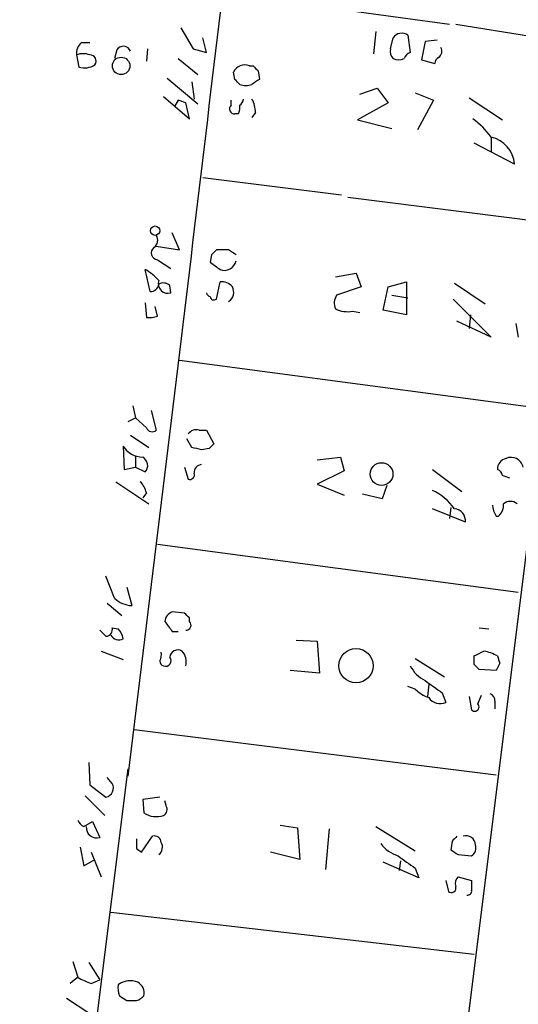
# Model space of a CAD drawing. Extents: x 0 to 3427, y 0 to 3387.
# Drawn here: x 582 to 616, y 1813 to 1881 of the extents above; entities that cross this region are included whole.
import ezdxf

# ---------------------------------------------------------------- set-up
doc = ezdxf.new("R2010")
doc.units = 0
doc.header["$MEASUREMENT"] = 0
doc.layers.add('MAIN', color=5, linetype='CONTINUOUS')

msp = doc.modelspace()

# ---------------------------------------------------------------- linework, layer by layer
at = {"layer": 'MAIN'}
for p, q in [((628.0573, 1936.8914), (604.9433, 1751.4714)), ((595.7993, 1882.6201), (611.2087, 1880.5034)), ((592.6667, 1880.2494), (593.5133, 1878.8101)), ((606.1287, 1879.9954), (605.9593, 1878.4714)), ((611.632, 1880.5034), (620.522, 1879.0641)), ((585.8087, 1879.2334), (586.4013, 1879.2334)), ((594.4447, 1878.5561), (594.1907, 1879.5721)), ((607.1447, 1878.8101), (607.314, 1879.5721)), ((608.33, 1879.7414), (608.4993, 1878.5561)), ((609.5153, 1879.3181), (609.2613, 1878.0481)), ((610.362, 1879.4027), (609.5153, 1879.3181)), ((588.264, 1878.7254), (588.0947, 1878.1327)), ((590.3807, 1878.8101), (590.296, 1877.9634)), ((593.5133, 1878.8101), (594.4447, 1878.5561)), ((585.47, 1878.3867), (585.6393, 1877.5401)), ((592.4973, 1878.1327), (593.852, 1877.0321)), ((609.2613, 1878.0481), (610.1927, 1877.7941)), ((596.392, 1876.6934), (596.3073, 1877.2014)), ((597.408, 1877.6247), (597.662, 1877.6247)), ((598.0007, 1877.2861), (598.0853, 1876.6934)), ((591.7353, 1876.7781), (593.852, 1875.0001)), ((593.4287, 1876.5241), (593.598, 1875.3387)), ((605.028, 1875.6774), (606.2133, 1876.1007)), ((606.2133, 1876.1007), (606.9753, 1875.0847)), ((591.4813, 1875.5081), (593.2593, 1873.9841)), ((592.4973, 1875.2541), (592.2433, 1874.8307)), ((596.138, 1874.9154), (596.138, 1875.2541)), ((608.838, 1875.7621), (610.108, 1875.2541)), ((610.108, 1875.2541), (609.0073, 1873.2221)), ((612.5633, 1875.4234), (614.8493, 1873.8994)), ((593.2593, 1873.9841), (593.0053, 1875.0847)), ((606.9753, 1875.0847), (604.8587, 1873.8994)), ((596.646, 1874.3227), (596.392, 1874.3227)), ((597.8313, 1874.4074), (597.5773, 1874.0687)), ((604.8587, 1873.8994), (607.2293, 1873.3067)), ((614.0873, 1872.7141), (614.0873, 1871.6981)), ((615.696, 1870.8514), (612.902, 1872.2907)), ((594.1907, 1869.9201), (603.758, 1868.7347)), ((604.1813, 1868.5654), (618.9133, 1866.7027)), ((592.582, 1864.9247), (592.074, 1866.1101)), ((590.9733, 1865.1787), (592.582, 1864.9247)), ((595.9687, 1864.9247), (595.122, 1864.9247)), ((591.058, 1864.2474), (591.9893, 1863.6547)), ((594.7833, 1864.5861), (594.6987, 1864.0781)), ((590.55, 1862.0461), (590.2113, 1863.5701)), ((603.3347, 1863.0621), (604.774, 1863.3161)), ((604.774, 1863.3161), (605.1127, 1862.3847)), ((591.9893, 1861.9614), (591.9047, 1862.4694)), ((595.122, 1861.5381), (595.376, 1862.7234)), ((605.1127, 1862.3847), (603.4193, 1861.7921)), ((606.6367, 1860.7761), (606.9753, 1862.3847)), ((606.9753, 1862.3847), (608.2453, 1862.7234)), ((608.2453, 1862.7234), (608.2453, 1860.4374)), ((611.5473, 1862.6387), (613.664, 1861.1994)), ((607.2293, 1861.7921), (608.33, 1861.6227)), ((611.4627, 1861.5381), (614.0873, 1858.9134)), ((590.2113, 1861.2841), (590.296, 1860.2681)), ((591.058, 1860.3527), (590.8887, 1861.0301)), ((604.52, 1860.6914), (605.028, 1860.6067)), ((608.2453, 1860.4374), (606.6367, 1860.7761)), ((612.648, 1860.4374), (612.5633, 1859.5061)), ((614.0873, 1858.9134), (611.7167, 1860.0141)), ((615.7807, 1859.8447), (615.95, 1858.9134)), ((592.582, 1857.3047), (617.5587, 1854.0027)), ((589.3647, 1854.1721), (589.534, 1853.3254)), ((590.6347, 1853.8334), (590.9733, 1852.4787)), ((589.026, 1853.0714), (589.534, 1853.3254)), ((590.296, 1852.6481), (589.534, 1853.3254)), ((589.1953, 1852.1401), (590.4653, 1851.2934)), ((593.9367, 1852.4787), (594.4447, 1852.4787)), ((594.4447, 1852.4787), (594.9527, 1851.5474)), ((588.6873, 1851.3781), (588.772, 1849.7694)), ((593.4287, 1851.2934), (593.09, 1851.8861)), ((589.534, 1850.7007), (589.534, 1849.9387)), ((594.614, 1851.2087), (594.106, 1851.1241)), ((602.0647, 1850.4467), (603.6733, 1850.6161)), ((603.6733, 1850.6161), (603.9273, 1849.6847)), ((588.772, 1849.7694), (589.534, 1849.9387)), ((589.534, 1849.9387), (590.2113, 1849.6001)), ((592.9207, 1849.9387), (593.1747, 1849.0921)), ((603.9273, 1849.6847), (602.0647, 1848.7534)), ((610.0233, 1849.7694), (612.0553, 1848.2454)), ((588.1793, 1848.9227), (590.4653, 1847.3987)), ((602.0647, 1848.7534), (603.9273, 1847.9914)), ((606.8907, 1848.6687), (606.552, 1847.7374)), ((590.296, 1848.1607), (590.042, 1847.8221)), ((606.552, 1847.7374), (605.1973, 1848.0761)), ((612.3093, 1846.1287), (610.0233, 1847.0601)), ((611.2933, 1847.1447), (611.2087, 1846.3827)), ((614.426, 1846.5521), (614.5953, 1846.5521)), ((591.058, 1844.6047), (615.95, 1841.3027)), ((588.0947, 1840.8794), (587.502, 1842.4034)), ((588.9413, 1841.6414), (589.28, 1840.3714)), ((587.5867, 1840.5407), (588.6027, 1839.6941)), ((592.9207, 1839.8634), (592.074, 1839.9481)), ((593.2593, 1839.2707), (593.2593, 1839.5247)), ((587.0787, 1838.6781), (587.502, 1838.2547)), ((587.9253, 1838.8474), (588.3487, 1838.7627)), ((592.074, 1838.5934), (592.4973, 1838.5934)), ((613.2407, 1838.8474), (613.918, 1838.7627)), ((600.6253, 1838.0007), (602.0647, 1837.9161)), ((602.0647, 1837.9161), (602.234, 1835.7147)), ((587.1633, 1837.2387), (588.6873, 1836.6461)), ((608.838, 1836.7307), (610.87, 1835.4607)), ((612.902, 1836.3074), (612.902, 1836.9001)), ((614.68, 1836.3921), (614.426, 1835.8841)), ((602.234, 1835.7147), (600.202, 1835.8841)), ((614.426, 1835.8841), (613.2407, 1835.9687)), ((608.838, 1834.6141), (608.33, 1834.7834)), ((609.7693, 1834.9527), (609.6847, 1834.1061)), ((610.7007, 1834.3601), (610.9547, 1833.6827)), ((612.5633, 1834.1061), (612.7327, 1833.1747)), ((613.156, 1833.5981), (613.41, 1834.1907)), ((614.3413, 1833.7674), (614.3413, 1833.2594)), ((589.4493, 1831.8201), (614.426, 1828.6874)), ((574.9713, 1716.4194), (589.026, 1829.1107)), ((586.3167, 1829.5341), (586.4013, 1828.0101)), ((587.9253, 1828.0947), (587.5867, 1828.5181)), ((586.4013, 1828.0101), (587.502, 1827.1634)), ((586.0627, 1827.2481), (587.4173, 1825.8934)), ((591.2273, 1827.1634), (590.042, 1826.9941)), ((590.042, 1826.9941), (590.1267, 1826.0627)), ((591.6507, 1826.5707), (591.566, 1826.9094)), ((585.978, 1825.1314), (586.5707, 1825.4701)), ((586.5707, 1825.4701), (587.0787, 1824.3694)), ((599.5247, 1825.2161), (600.71, 1825.0467)), ((600.71, 1825.0467), (600.8793, 1822.8454)), ((602.9113, 1824.9621), (602.6573, 1822.1681)), ((606.1287, 1825.1314), (608.838, 1823.4381)), ((589.9573, 1823.3534), (590.7193, 1824.4541)), ((585.724, 1823.6921), (585.978, 1822.4221)), ((589.6187, 1823.6074), (589.9573, 1823.3534)), ((611.378, 1824.1154), (611.2933, 1823.5227)), ((585.978, 1822.4221), (586.74, 1822.8454)), ((586.486, 1823.3534), (587.1633, 1821.6601)), ((600.8793, 1822.8454), (598.8473, 1823.3534)), ((611.8013, 1823.1841), (612.7327, 1823.0994)), ((609.092, 1821.5754), (606.6367, 1822.6761)), ((607.822, 1822.7607), (607.7373, 1822.0834)), ((608.838, 1822.2527), (609.092, 1821.5754)), ((610.9547, 1821.4061), (611.124, 1820.6441)), ((611.8013, 1821.6601), (612.7327, 1821.4061)), ((587.8407, 1819.2047), (612.902, 1816.3261)), ((585.216, 1815.8181), (585.5547, 1814.7174)), ((586.3167, 1815.7334), (587.0787, 1814.5481)), ((585.5547, 1814.7174), (585.0467, 1814.2941)), ((586.486, 1814.2941), (587.0787, 1814.5481)), ((584.7927, 1813.2781), (586.3167, 1812.2621)), ((588.4333, 1813.4474), (588.9413, 1813.1087))]:
    msp.add_line(p, q, dxfattribs=at)
for centre, radius in [((1733.6915, 1693.3055), 1693.3055), ((588.5513, 1877.6284), 0.603), ((590.8936, 1866.2545), 0.3237), ((606.5157, 1849.4519), 0.787), ((604.757, 1836.2271), 1.1843)]:
    msp.add_circle(centre, radius, dxfattribs=at)
for centre, radius, start, end in [((-9034.7741, 3018.431), 9697.0727, 352.95206208, 353.31182883), ((607.9066, 1879.1489), 0.7282, 54.450432, 144.46781), ((586.4555, 1878.4836), 0.9903, 130.782042, 185.615598), ((588.7101, 1878.4682), 0.515, 19.571495, 150.0343), ((607.7374, 1878.5984), 0.6294, 160.344339, 227.723862), ((608.7959, 1877.8363), 0.7785, 112.394546, 157.621866), ((610.1926, 1878.6407), 0.4937, 300.975698, 30.959776), ((585.9356, 1877.1599), 1.3122, 69.212964, 110.782954), ((586.4014, 1877.9634), 0.4233, 323.124688, 90.013536), ((607.695, 1878.9378), 0.8907, 244.674936, 295.325064), ((610.7429, 1877.7518), 0.5518, 122.463229, 175.603684), ((586.0117, 1878.7814), 1.296, 253.300332, 304.191574), ((597.0693, 1876.8626), 0.8339, 66.038209, 156.02914), ((682.4938, 1962.1428), 119.7487, 224.893867, 225.123016), ((511.9114, 1791.8741), 119.7133, 44.885375, 45.114625), ((682.5139, 1749.5126), 152.6537, 123.578078, 123.807241), ((597.154, 1877.3288), 1.0621, 246.512404, 293.487596), ((550.4013, 1748.1694), 133.8753, 71.443693, 71.672876), ((596.4338, 1875.3814), 0.5526, 302.502209, 355.567893), ((595.5785, 1874.2933), 2.2557, 2.899444, 27.610188), ((596.3638, 1874.6614), 0.3399, 131.636339, 274.759442), ((595.7985, 1874.7462), 0.9474, 333.448472, 10.287538), ((608.7128, 1868.6096), 6.7626, 37.368934, 52.631066), ((613.5877, 1870.6566), 2.1173, 5.278954, 76.351647), ((590.4846, 1865.5982), 0.5968, 302.358529, 35.024268), ((591.1125, 1864.7252), 0.4809, 129.904728, 263.492712), ((679.6151, 1780.068), 119.7487, 134.876984, 135.106133), ((511.5727, 1737.7554), 152.6261, 56.200547, 56.42973), ((588.7711, 1860.8595), 3.0695, 39.407873, 62.017332), ((722.0492, 2033.165), 211.6803, 233.014185, 233.243346), ((595.6723, 1864.3382), 0.8233, 248.905527, 347.692355), ((590.5606, 1862.6335), 0.5875, 268.966174, 352.232638), ((591.7917, 1862.6105), 0.6784, 163.066164, 286.931377), ((591.4693, 1862.022), 0.6243, 45.77878, 121.541369), ((595.4727, 1861.7376), 0.9905, 40.787625, 95.602387), ((595.5539, 1862.0122), 0.7655, 302.805822, 29.116395), ((594.741, 1862.0036), 0.2993, 188.105736, 261.872606), ((594.9526, 1861.7285), 0.2548, 184.750569, 311.659678), ((604.1918, 1861.2524), 0.9424, 145.06028, 204.560694), ((604.1814, 1862.5544), 1.8935, 243.439008, 280.301058), ((590.5078, 1861.8345), 1.5807, 262.299482, 290.370222), ((590.6911, 1852.7893), 0.4197, 199.665766, 312.257158), ((593.725, 1851.8438), 0.6693, 71.559637, 145.310261), ((590.1075, 1852.3178), 1.703, 213.491306, 267.795721), ((679.4583, 1766.7031), 119.7487, 134.885409, 135.114591), ((551.4468, 1681.9014), 174.5168, 75.851156, 76.080363), ((589.7315, 1850.0423), 0.6525, 317.33528, 61.580881), ((594.1327, 1849.5712), 0.5376, 92.84697, 185.957684), ((615.2516, 1849.8046), 0.7417, 101.532613, 182.720065), ((615.4559, 1849.7549), 0.8528, 12.445737, 114.42227), ((593.2735, 1849.4166), 0.3392, 253.066164, 16.933836), ((614.4077, 1849.34), 0.4416, 0.7914, 76.511332), ((572.7533, 1722.2614), 133.8753, 71.443693, 71.672876), ((588.6684, 1847.7551), 1.6774, 13.993164, 44.113543), ((608.4571, 1844.9012), 3.7697, 34.939225, 65.450759), ((615.6966, 1847.399), 1.527, 183.187323, 213.684864), ((613.9485, 1847.3019), 0.9902, 310.782042, 5.60984), ((615.3996, 1846.8485), 0.7208, 49.754773, 130.239159), ((611.4511, 1846.204), 0.8615, 354.985608, 83.588566), ((589.3981, 1842.2838), 1.916, 227.136122, 266.466195), ((592.3764, 1839.1921), 0.8142, 111.801409, 174.460259), ((508.4275, 1755.0566), 119.7134, 44.876914, 45.106131), ((761.1609, 1965.9439), 211.6803, 216.756654, 216.985815), ((593.0336, 1839.0167), 0.3398, 265.222355, 48.376263), ((587.4914, 1838.7098), 0.4552, 271.334268, 17.595058), ((587.7141, 1838.0222), 0.9752, 3.715594, 49.403803), ((588.3794, 1838.5971), 0.5972, 205.565234, 301.036154), ((590.3817, 1836.9846), 0.9456, 333.413271, 10.325982), ((592.4691, 1836.7449), 0.5688, 60.25262, 172.879981), ((591.9854, 1836.5075), 1.0589, 344.397978, 43.672228), ((528.6007, 2006.3744), 189.2835, 296.447048, 296.676258), ((612.9343, 1834.0142), 3.2884, 61.354776, 78.688359), ((591.5238, 1836.5192), 0.2995, 171.899659, 261.842846), ((591.6337, 1836.5614), 0.3714, 245.774365, 43.145356), ((741.6027, 1878.9736), 133.8752, 198.317001, 198.54617), ((610.4902, 1837.1976), 2.2168, 206.089977, 243.910024), ((528.4214, 1751.4881), 119.7133, 44.885375, 45.114625), ((821.7578, 2131.1332), 364.1694, 234.351396, 234.580579), ((610.6868, 1836.4911), 2.6346, 225.433655, 249.619837), ((610.5738, 1834.5932), 0.987, 215.403388, 292.701585), ((613.8927, 1833.8352), 0.4537, 351.405541, 75.969882), ((612.9444, 1833.3864), 0.2994, 225, 45.013536), ((587.4124, 1827.766), 0.6092, 278.45729, 32.654416), ((591.2274, 1826.3167), 0.4936, 300.955794, 30.965747), ((586.2741, 1825.8508), 0.778, 202.371723, 247.628278), ((590.9733, 1827.333), 1.5266, 236.31826, 289.436704), ((586.8632, 1825.0563), 0.7199, 174.011409, 287.41812), ((758.9686, 1823.946), 169.3502, 179.885409, 180.114558), ((590.851, 1824.0119), 0.4614, 2.33528, 106.58506), ((696.1973, 1739.6348), 119.7133, 134.885375, 135.114625), ((612.3493, 1823.852), 0.6375, 0.844903, 109.168304), ((590.7617, 1823.7005), 0.6418, 306.419912, 30.965288), ((608.3303, 1825.3013), 2.3038, 216.033225, 252.895077), ((696.1972, 1950.3533), 152.6259, 236.200557, 236.42974), ((612.3516, 1823.6498), 0.6695, 304.698943, 18.426829), ((819.9168, 2118.9961), 364.1578, 234.345902, 234.575088), ((612.2247, 1821.1944), 0.6294, 132.276138, 199.655661), ((782.0826, 1821.0674), 169.3502, 179.885409, 180.114592), ((611.3357, 1820.8769), 0.3147, 227.717737, 19.650149), ((612.4364, 1820.6864), 0.2993, 261.856362, 8.124688), ((588.5599, 1820.0929), 6.1585, 240.79241, 250.320768), ((589.9151, 1813.9976), 1.5807, 172.299482, 200.370222), ((589.1847, 1813.0244), 1.4502, 69.046735, 125.202404), ((589.263, 1813.6166), 0.8801, 348.916047, 59.98301), ((589.2502, 1814.2117), 1.1629, 288.473899, 318.911869), ((589.28, 1982.4586), 169.3502, 269.885409, 270.114592)]:
    msp.add_arc(centre, radius, start, end, dxfattribs=at)

doc.saveas('drawing.dxf')
